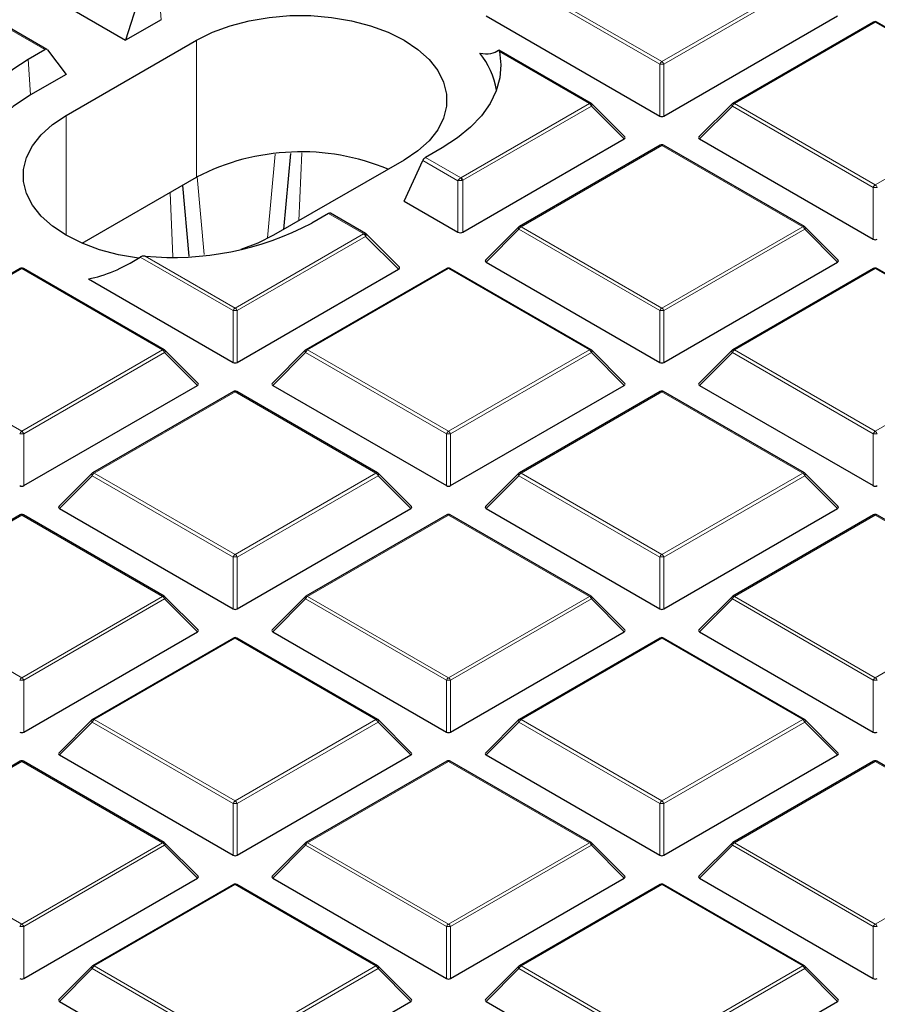
# Model space of a CAD drawing. Units: millimetres. Extents: x 0 to 420, y 0 to 297.
# Drawn here: x 305 to 320, y 189 to 206 of the extents above; entities that cross this region are included whole.
import ezdxf

# ---------------------------------------------------------------- set-up
doc = ezdxf.new("R2010")
doc.units = ezdxf.units.MM

msp = doc.modelspace()

# ---------------------------------------------------------------- linework, layer by layer
at = {"color": 8, "linetype": 'Continuous', "lineweight": 18}
for p, q in [((307.4305, 206.7517), (307.4746, 206.1429)), ((315.9754, 205.3843), (313.5748, 206.7701)), ((313.6098, 206.8136), (316.0104, 205.4278)), ((316.0104, 205.4278), (318.411, 206.8136)), ((318.446, 206.7701), (316.0454, 205.3843)), ((319.647, 206.1001), (317.2464, 204.7143)), ((322.0476, 204.7143), (319.647, 206.1001)), ((305.4934, 205.6335), (304.8933, 205.9799)), ((308.0807, 203.4601), (308.0807, 205.793)), ((314.7745, 204.7143), (313.2421, 205.5989)), ((305.2081, 205.4687), (305.2523, 204.86)), ((315.9754, 204.5011), (315.9754, 205.3843)), ((316.0454, 205.3843), (316.0454, 204.5011)), ((312.5847, 203.4501), (314.7745, 204.7143)), ((317.2464, 204.7143), (319.647, 203.3285)), ((319.647, 203.3285), (322.0476, 204.7143)), ((314.8095, 204.6708), (312.6197, 203.4066)), ((315.3693, 204.1109), (314.8095, 204.6708)), ((317.2114, 204.6708), (316.6515, 204.1109)), ((319.612, 203.2849), (317.2114, 204.6708)), ((305.8584, 202.4691), (305.8584, 204.5101)), ((309.2914, 202.4247), (309.4183, 203.8533)), ((309.8768, 203.8739), (309.8247, 202.7178)), ((316.0104, 204.0008), (313.6098, 202.615)), ((318.411, 202.615), (316.0104, 204.0008)), ((312.5322, 203.3974), (311.9353, 203.742)), ((311.9812, 203.7951), (312.5813, 203.4487)), ((308.0909, 203.4644), (308.2083, 202.1421)), ((312.5322, 202.5235), (312.5322, 203.3974)), ((312.5813, 203.4487), (312.5847, 203.4501)), ((312.6197, 203.4066), (312.6197, 202.5235)), ((307.6775, 202.105), (307.6283, 203.1989)), ((319.612, 202.4018), (319.612, 203.2849)), ((310.9296, 202.4952), (310.3295, 202.8416)), ((313.5748, 202.5714), (313.015, 202.0115)), ((315.9754, 201.1856), (313.5748, 202.5714)), ((313.6098, 202.615), (316.0104, 201.2291)), ((316.0104, 201.2291), (318.411, 202.615)), ((318.446, 202.5714), (316.0454, 201.1856)), ((319.0059, 202.0115), (318.446, 202.5714)), ((308.7373, 201.2291), (310.9271, 202.4933)), ((310.9621, 202.4498), (308.7723, 201.1856)), ((310.9271, 202.4933), (310.9296, 202.4952)), ((311.522, 201.8898), (310.9621, 202.4498)), ((308.7023, 201.1856), (307.121, 202.0985)), ((307.205, 202.1138), (308.7373, 201.2291)), ((305.1008, 201.9015), (302.7002, 200.5156)), ((307.5014, 200.5156), (305.1008, 201.9015)), ((312.3739, 201.9015), (309.9733, 200.5156)), ((314.7745, 200.5156), (312.3739, 201.9015)), ((319.647, 201.9015), (317.2464, 200.5156)), ((322.0476, 200.5156), (319.647, 201.9015)), ((308.7023, 200.3025), (308.7023, 201.1856)), ((308.7723, 201.1856), (308.7723, 200.3025)), ((315.9754, 200.3025), (315.9754, 201.1856)), ((316.0454, 201.1856), (316.0454, 200.3025)), ((302.7002, 200.5156), (305.1008, 199.1298)), ((305.1008, 199.1298), (307.5014, 200.5156)), ((309.9733, 200.5156), (312.3739, 199.1298)), ((312.3739, 199.1298), (314.7745, 200.5156)), ((317.2464, 200.5156), (319.647, 199.1298)), ((319.647, 199.1298), (322.0476, 200.5156)), ((307.5364, 200.4721), (305.1358, 199.0863)), ((308.0962, 199.9122), (307.5364, 200.4721)), ((309.9383, 200.4721), (309.3784, 199.9122)), ((312.3389, 199.0863), (309.9383, 200.4721)), ((314.8095, 200.4721), (312.4089, 199.0863)), ((315.3693, 199.9122), (314.8095, 200.4721)), ((317.2114, 200.4721), (316.6515, 199.9122)), ((319.612, 199.0863), (317.2114, 200.4721)), ((308.7373, 199.8021), (306.3367, 198.4163)), ((311.1379, 198.4163), (308.7373, 199.8021)), ((316.0104, 199.8021), (313.6098, 198.4163)), ((318.411, 198.4163), (316.0104, 199.8021)), ((305.1358, 199.0863), (305.1358, 198.2031)), ((312.3389, 198.2031), (312.3389, 199.0863)), ((312.4089, 199.0863), (312.4089, 198.2031)), ((319.612, 198.2031), (319.612, 199.0863)), ((306.3017, 198.3728), (305.7419, 197.8128)), ((308.7023, 196.9869), (306.3017, 198.3728)), ((306.3367, 198.4163), (308.7373, 197.0305)), ((308.7373, 197.0305), (311.1379, 198.4163)), ((311.1729, 198.3728), (308.7723, 196.9869)), ((311.7328, 197.8128), (311.1729, 198.3728)), ((313.5748, 198.3728), (313.015, 197.8128)), ((315.9754, 196.9869), (313.5748, 198.3728)), ((313.6098, 198.4163), (316.0104, 197.0305)), ((316.0104, 197.0305), (318.411, 198.4163)), ((318.446, 198.3728), (316.0454, 196.9869)), ((319.0059, 197.8128), (318.446, 198.3728)), ((305.1008, 197.7028), (302.7002, 196.317)), ((307.5014, 196.317), (305.1008, 197.7028)), ((312.3739, 197.7028), (309.9733, 196.317)), ((314.7745, 196.317), (312.3739, 197.7028)), ((319.647, 197.7028), (317.2464, 196.317)), ((322.0476, 196.317), (319.647, 197.7028)), ((308.7023, 196.1038), (308.7023, 196.9869)), ((308.7723, 196.9869), (308.7723, 196.1038)), ((315.9754, 196.1038), (315.9754, 196.9869)), ((316.0454, 196.9869), (316.0454, 196.1038)), ((302.7002, 196.317), (305.1008, 194.9311)), ((305.1008, 194.9311), (307.5014, 196.317)), ((309.9733, 196.317), (312.3739, 194.9311)), ((312.3739, 194.9311), (314.7745, 196.317)), ((317.2464, 196.317), (319.647, 194.9311)), ((319.647, 194.9311), (322.0476, 196.317)), ((307.5364, 196.2734), (305.1358, 194.8876)), ((308.0962, 195.7135), (307.5364, 196.2734)), ((309.9383, 196.2734), (309.3784, 195.7135)), ((312.3389, 194.8876), (309.9383, 196.2734)), ((314.8095, 196.2734), (312.4089, 194.8876)), ((315.3693, 195.7135), (314.8095, 196.2734)), ((317.2114, 196.2734), (316.6515, 195.7135)), ((319.612, 194.8876), (317.2114, 196.2734)), ((308.7373, 195.6035), (306.3367, 194.2176)), ((311.1379, 194.2176), (308.7373, 195.6035)), ((316.0104, 195.6035), (313.6098, 194.2176)), ((318.411, 194.2176), (316.0104, 195.6035)), ((305.1358, 194.8876), (305.1358, 194.0045)), ((312.3389, 194.0045), (312.3389, 194.8876)), ((312.4089, 194.8876), (312.4089, 194.0045)), ((319.612, 194.0045), (319.612, 194.8876)), ((306.3017, 194.1741), (305.7419, 193.6142)), ((308.7023, 192.7883), (306.3017, 194.1741)), ((306.3367, 194.2176), (308.7373, 192.8318)), ((308.7373, 192.8318), (311.1379, 194.2176)), ((311.1729, 194.1741), (308.7723, 192.7883)), ((311.7328, 193.6142), (311.1729, 194.1741)), ((313.5748, 194.1741), (313.015, 193.6142)), ((315.9754, 192.7883), (313.5748, 194.1741)), ((313.6098, 194.2176), (316.0104, 192.8318)), ((316.0104, 192.8318), (318.411, 194.2176)), ((318.446, 194.1741), (316.0454, 192.7883)), ((319.0059, 193.6142), (318.446, 194.1741)), ((305.1008, 193.5041), (302.7002, 192.1183)), ((307.5014, 192.1183), (305.1008, 193.5041)), ((312.3739, 193.5041), (309.9733, 192.1183)), ((314.7745, 192.1183), (312.3739, 193.5041)), ((319.647, 193.5041), (317.2464, 192.1183)), ((322.0476, 192.1183), (319.647, 193.5041)), ((308.7023, 191.9051), (308.7023, 192.7883)), ((308.7723, 192.7883), (308.7723, 191.9051)), ((315.9754, 191.9051), (315.9754, 192.7883)), ((316.0454, 192.7883), (316.0454, 191.9051)), ((302.7002, 192.1183), (305.1008, 190.7325)), ((305.1008, 190.7325), (307.5014, 192.1183)), ((309.9733, 192.1183), (312.3739, 190.7325)), ((312.3739, 190.7325), (314.7745, 192.1183)), ((317.2464, 192.1183), (319.647, 190.7325)), ((319.647, 190.7325), (322.0476, 192.1183)), ((307.5364, 192.0748), (305.1358, 190.6889)), ((308.0962, 191.5148), (307.5364, 192.0748)), ((309.9383, 192.0748), (309.3784, 191.5148)), ((312.3389, 190.6889), (309.9383, 192.0748)), ((314.8095, 192.0748), (312.4089, 190.6889)), ((315.3693, 191.5148), (314.8095, 192.0748)), ((317.2114, 192.0748), (316.6515, 191.5148)), ((319.612, 190.6889), (317.2114, 192.0748)), ((308.7373, 191.4048), (306.3367, 190.019)), ((311.1379, 190.019), (308.7373, 191.4048)), ((316.0104, 191.4048), (313.6098, 190.019)), ((318.411, 190.019), (316.0104, 191.4048)), ((305.1358, 190.6889), (305.1358, 189.8058)), ((312.3389, 189.8058), (312.3389, 190.6889)), ((312.4089, 190.6889), (312.4089, 189.8058)), ((319.612, 189.8058), (319.612, 190.6889)), ((306.3017, 189.9754), (305.7419, 189.4155)), ((308.7023, 188.5896), (306.3017, 189.9754)), ((306.3367, 190.019), (308.7373, 188.6331)), ((308.7373, 188.6331), (311.1379, 190.019)), ((311.1729, 189.9754), (308.7723, 188.5896)), ((311.7328, 189.4155), (311.1729, 189.9754)), ((313.5748, 189.9754), (313.015, 189.4155)), ((315.9754, 188.5896), (313.5748, 189.9754)), ((313.6098, 190.019), (316.0104, 188.6331)), ((316.0104, 188.6331), (318.411, 190.019)), ((318.446, 189.9754), (316.0454, 188.5896)), ((319.0059, 189.4155), (318.446, 189.9754))]:
    msp.add_line(p, q, dxfattribs=at)
at = {"color": 7, "linetype": 'Continuous', "lineweight": 25}
for p, q in [((307.1036, 206.5313), (306.8685, 205.793)), ((305.9526, 206.3218), (306.8685, 205.793)), ((313.015, 206.2102), (315.9754, 204.5011)), ((316.0454, 204.5011), (319.0059, 206.2102)), ((307.4746, 206.1429), (306.8685, 205.793)), ((319.6184, 206.103), (317.2178, 204.7171)), ((322.0761, 204.7171), (319.6755, 206.103)), ((305.5304, 205.6362), (304.9328, 205.9812)), ((305.8584, 204.5101), (308.0807, 205.793)), ((305.2081, 205.4687), (305.4934, 205.6335)), ((305.5394, 205.6283), (305.8584, 205.2099)), ((314.803, 204.7171), (313.232, 205.6241)), ((305.8584, 205.2099), (305.2523, 204.86)), ((315.3784, 204.1445), (314.8149, 204.708)), ((317.206, 204.708), (316.6425, 204.1445)), ((312.6197, 202.5235), (315.3693, 204.1109)), ((316.6515, 204.1109), (319.612, 202.4018)), ((309.569, 202.5701), (309.684, 203.8653)), ((312.2665, 203.9599), (311.9812, 203.7951)), ((315.9819, 204.0036), (313.5813, 202.6178)), ((318.4396, 202.6178), (316.039, 204.0036)), ((311.6163, 203.752), (309.3939, 202.4691)), ((311.6163, 203.0522), (311.9353, 203.742)), ((306.1294, 202.3336), (308.0807, 203.4601)), ((307.8391, 203.3205), (307.9462, 202.1145)), ((311.6163, 203.0522), (312.5322, 202.5235)), ((310.3295, 202.8416), (310.0442, 202.6769)), ((310.9616, 202.5009), (310.364, 202.8459)), ((313.5694, 202.6087), (313.0059, 202.0452)), ((319.0149, 202.0452), (318.4514, 202.6087)), ((311.5333, 201.9319), (310.9734, 202.4918)), ((313.015, 202.0115), (315.9754, 200.3025)), ((316.0454, 200.3025), (319.0059, 202.0115)), ((305.0722, 201.9043), (302.6716, 200.5185)), ((307.5299, 200.5185), (305.1294, 201.9043)), ((308.7723, 200.3025), (311.522, 201.8898)), ((312.3453, 201.9043), (309.9447, 200.5185)), ((314.803, 200.5185), (312.4024, 201.9043)), ((319.6184, 201.9043), (317.2178, 200.5185)), ((322.0761, 200.5185), (319.6755, 201.9043)), ((306.2384, 201.7249), (308.7023, 200.3025)), ((308.1053, 199.9459), (307.5418, 200.5094)), ((309.9329, 200.5094), (309.3694, 199.9459)), ((315.3784, 199.9459), (314.8149, 200.5094)), ((317.206, 200.5094), (316.6425, 199.9459)), ((305.1358, 198.2031), (308.0962, 199.9122)), ((309.3784, 199.9122), (312.3389, 198.2031)), ((312.4089, 198.2031), (315.3693, 199.9122)), ((316.6515, 199.9122), (319.612, 198.2031)), ((308.7088, 199.805), (306.3082, 198.4191)), ((311.1665, 198.4191), (308.7659, 199.805)), ((315.9819, 199.805), (313.5813, 198.4191)), ((318.4396, 198.4191), (316.039, 199.805)), ((306.2963, 198.41), (305.7328, 197.8465)), ((311.7418, 197.8465), (311.1783, 198.41)), ((313.5694, 198.41), (313.0059, 197.8465)), ((319.0149, 197.8465), (318.4514, 198.41)), ((305.7419, 197.8128), (308.7023, 196.1038)), ((308.7723, 196.1038), (311.7328, 197.8128)), ((313.015, 197.8128), (315.9754, 196.1038)), ((316.0454, 196.1038), (319.0059, 197.8128)), ((305.0722, 197.7056), (302.6716, 196.3198)), ((307.5299, 196.3198), (305.1294, 197.7056)), ((312.3453, 197.7056), (309.9447, 196.3198)), ((314.803, 196.3198), (312.4024, 197.7056)), ((319.6184, 197.7056), (317.2178, 196.3198)), ((322.0761, 196.3198), (319.6755, 197.7056)), ((308.1053, 195.7472), (307.5418, 196.3107)), ((309.9329, 196.3107), (309.3694, 195.7472)), ((315.3784, 195.7472), (314.8149, 196.3107)), ((317.206, 196.3107), (316.6425, 195.7472)), ((305.1358, 194.0045), (308.0962, 195.7135)), ((309.3784, 195.7135), (312.3389, 194.0045)), ((312.4089, 194.0045), (315.3693, 195.7135)), ((316.6515, 195.7135), (319.612, 194.0045)), ((308.7088, 195.6063), (306.3082, 194.2205)), ((311.1665, 194.2205), (308.7659, 195.6063)), ((315.9819, 195.6063), (313.5813, 194.2205)), ((318.4396, 194.2205), (316.039, 195.6063)), ((306.2963, 194.2114), (305.7328, 193.6478)), ((311.7418, 193.6478), (311.1783, 194.2114)), ((313.5694, 194.2114), (313.0059, 193.6478)), ((319.0149, 193.6478), (318.4514, 194.2114)), ((305.7419, 193.6142), (308.7023, 191.9051)), ((308.7723, 191.9051), (311.7328, 193.6142)), ((313.015, 193.6142), (315.9754, 191.9051)), ((316.0454, 191.9051), (319.0059, 193.6142)), ((305.0722, 193.5069), (302.6716, 192.1211)), ((307.5299, 192.1211), (305.1294, 193.5069)), ((312.3453, 193.5069), (309.9447, 192.1211)), ((314.803, 192.1211), (312.4024, 193.5069)), ((319.6184, 193.5069), (317.2178, 192.1211)), ((322.0761, 192.1211), (319.6755, 193.5069)), ((308.1053, 191.5485), (307.5418, 192.112)), ((309.9329, 192.112), (309.3694, 191.5485)), ((315.3784, 191.5485), (314.8149, 192.112)), ((317.206, 192.112), (316.6425, 191.5485)), ((305.1358, 189.8058), (308.0962, 191.5148)), ((309.3784, 191.5148), (312.3389, 189.8058)), ((312.4089, 189.8058), (315.3693, 191.5148)), ((316.6515, 191.5148), (319.612, 189.8058)), ((308.7088, 191.4076), (306.3082, 190.0218)), ((311.1665, 190.0218), (308.7659, 191.4076)), ((315.9819, 191.4076), (313.5813, 190.0218)), ((318.4396, 190.0218), (316.039, 191.4076)), ((306.2963, 190.0127), (305.7328, 189.4492)), ((311.7418, 189.4492), (311.1783, 190.0127)), ((313.5694, 190.0127), (313.0059, 189.4492)), ((319.0149, 189.4492), (318.4514, 190.0127)), ((305.7419, 189.4155), (308.7023, 187.7065)), ((308.7723, 187.7065), (311.7328, 189.4155)), ((313.015, 189.4155), (315.9754, 187.7065)), ((316.0454, 187.7065), (319.0059, 189.4155))]:
    msp.add_line(p, q, dxfattribs=at)
at = {"color": 7, "linetype": 'Continuous', "lineweight": 25, "flags": 128}
for points in [[(308.0807, 205.793), (308.3503, 205.9279), (308.6504, 206.0392), (308.9748, 206.1247), (309.3171, 206.1828), (309.6702, 206.2121), (310.0268, 206.2121), (310.3799, 206.1828), (310.7222, 206.1247), (311.0466, 206.0392), (311.3467, 205.9279), (311.6163, 205.793), (311.8499, 205.6374), (312.0427, 205.4642), (312.1909, 205.2769), (312.2914, 205.0793), (312.3421, 204.8755), (312.3421, 204.6696), (312.2914, 204.4657), (312.1909, 204.2682), (312.0427, 204.0809), (311.8499, 203.9076), (311.6163, 203.752)], [(313.2421, 205.5989), (313.268, 205.3753), (313.2498, 205.1513), (313.1877, 204.9301), (313.0826, 204.7143), (312.9357, 204.5068), (312.7491, 204.3102), (312.5251, 204.1271), (312.2665, 203.9599)], [(304.2326, 203.8297), (304.2067, 204.0533), (304.2249, 204.2773), (304.287, 204.4985), (304.3921, 204.7143), (304.5389, 204.9218), (304.7256, 205.1184), (304.9496, 205.3015), (305.2081, 205.4687)], [(305.2523, 204.86), (304.9552, 204.6637), (304.7064, 204.4461), (304.5104, 204.2112), (304.3708, 203.9633), (304.2902, 203.7068), (304.2751, 203.6058)], [(307.0911, 202.0798), (306.7525, 202.1374), (306.428, 202.2229), (306.128, 202.3342), (305.8584, 202.4691), (305.6248, 202.6247), (305.432, 202.7979), (305.2838, 202.9852), (305.1833, 203.1828), (305.1325, 203.3866), (305.1325, 203.5926), (305.1833, 203.7964), (305.2838, 203.9939), (305.432, 204.1813), (305.6248, 204.3545), (305.8584, 204.5101)], [(309.3939, 202.4691), (309.1244, 202.3342), (308.8338, 202.2259)]]:
    msp.add_lwpolyline(points, dxfattribs=at)
at = {"color": 8, "linetype": 'Continuous', "lineweight": 18, "flags": 128}
for points in [[(314.8095, 204.6708), (314.8134, 204.678), (314.8164, 204.6849), (314.8181, 204.6913), (314.8187, 204.6972), (314.8181, 204.7022), (314.8164, 204.7062), (314.8149, 204.708)], [(317.2114, 204.6708), (317.2074, 204.678), (317.2045, 204.6849), (317.2027, 204.6913), (317.2021, 204.6972), (317.2027, 204.7022), (317.2045, 204.7062), (317.206, 204.708)], [(313.5748, 202.5714), (313.5709, 202.5786), (313.568, 202.5856), (313.5662, 202.592), (313.5656, 202.5978), (313.5662, 202.6028), (313.568, 202.6069), (313.5694, 202.6087)], [(318.4514, 202.6087), (318.4529, 202.6069), (318.4547, 202.6028), (318.4553, 202.5978), (318.4547, 202.592), (318.4529, 202.5856), (318.45, 202.5786), (318.446, 202.5714)], [(307.5418, 200.5094), (307.5433, 200.5076), (307.545, 200.5035), (307.5456, 200.4985), (307.545, 200.4927), (307.5433, 200.4862), (307.5403, 200.4793), (307.5364, 200.4721)], [(309.9383, 200.4721), (309.9343, 200.4793), (309.9314, 200.4862), (309.9296, 200.4927), (309.929, 200.4985), (309.9296, 200.5035), (309.9314, 200.5076), (309.9329, 200.5094)], [(314.8149, 200.5094), (314.8164, 200.5076), (314.8181, 200.5035), (314.8187, 200.4985), (314.8181, 200.4927), (314.8164, 200.4862), (314.8134, 200.4793), (314.8095, 200.4721)], [(317.2114, 200.4721), (317.2074, 200.4793), (317.2045, 200.4862), (317.2027, 200.4927), (317.2021, 200.4985), (317.2027, 200.5035), (317.2045, 200.5076), (317.206, 200.5094)], [(306.3017, 198.3728), (306.2978, 198.38), (306.2949, 198.3869), (306.2931, 198.3933), (306.2925, 198.3991), (306.2931, 198.4042), (306.2949, 198.4082), (306.2963, 198.41)], [(311.1783, 198.41), (311.1798, 198.4082), (311.1816, 198.4042), (311.1822, 198.3991), (311.1816, 198.3933), (311.1798, 198.3869), (311.1769, 198.38), (311.1729, 198.3728)], [(313.5748, 198.3728), (313.5709, 198.38), (313.568, 198.3869), (313.5662, 198.3933), (313.5656, 198.3991), (313.5662, 198.4042), (313.568, 198.4082), (313.5694, 198.41)], [(318.4514, 198.41), (318.4529, 198.4082), (318.4547, 198.4042), (318.4553, 198.3991), (318.4547, 198.3933), (318.4529, 198.3869), (318.45, 198.38), (318.446, 198.3728)], [(307.5418, 196.3107), (307.5433, 196.3089), (307.545, 196.3048), (307.5456, 196.2998), (307.545, 196.294), (307.5433, 196.2875), (307.5403, 196.2806), (307.5364, 196.2734)], [(309.9383, 196.2734), (309.9343, 196.2806), (309.9314, 196.2875), (309.9296, 196.294), (309.929, 196.2998), (309.9296, 196.3048), (309.9314, 196.3089), (309.9329, 196.3107)], [(314.8149, 196.3107), (314.8164, 196.3089), (314.8181, 196.3048), (314.8187, 196.2998), (314.8181, 196.294), (314.8164, 196.2875), (314.8134, 196.2806), (314.8095, 196.2734)], [(317.2114, 196.2734), (317.2074, 196.2806), (317.2045, 196.2875), (317.2027, 196.294), (317.2021, 196.2998), (317.2027, 196.3048), (317.2045, 196.3089), (317.206, 196.3107)], [(306.3017, 194.1741), (306.2978, 194.1813), (306.2949, 194.1882), (306.2931, 194.1947), (306.2925, 194.2005), (306.2931, 194.2055), (306.2949, 194.2096), (306.2963, 194.2114)], [(311.1783, 194.2114), (311.1798, 194.2096), (311.1816, 194.2055), (311.1822, 194.2005), (311.1816, 194.1947), (311.1798, 194.1882), (311.1769, 194.1813), (311.1729, 194.1741)], [(313.5748, 194.1741), (313.5709, 194.1813), (313.568, 194.1882), (313.5662, 194.1947), (313.5656, 194.2005), (313.5662, 194.2055), (313.568, 194.2096), (313.5694, 194.2114)], [(318.4514, 194.2114), (318.4529, 194.2096), (318.4547, 194.2055), (318.4553, 194.2005), (318.4547, 194.1947), (318.4529, 194.1882), (318.45, 194.1813), (318.446, 194.1741)], [(307.5418, 192.112), (307.5433, 192.1102), (307.545, 192.1062), (307.5456, 192.1011), (307.545, 192.0953), (307.5433, 192.0889), (307.5403, 192.082), (307.5364, 192.0748)], [(309.9383, 192.0748), (309.9343, 192.082), (309.9314, 192.0889), (309.9296, 192.0953), (309.929, 192.1011), (309.9296, 192.1062), (309.9314, 192.1102), (309.9329, 192.112)], [(314.8149, 192.112), (314.8164, 192.1102), (314.8181, 192.1062), (314.8187, 192.1011), (314.8181, 192.0953), (314.8164, 192.0889), (314.8134, 192.082), (314.8095, 192.0748)], [(317.2114, 192.0748), (317.2074, 192.082), (317.2045, 192.0889), (317.2027, 192.0953), (317.2021, 192.1011), (317.2027, 192.1062), (317.2045, 192.1102), (317.206, 192.112)], [(306.3017, 189.9754), (306.2978, 189.9826), (306.2949, 189.9895), (306.2931, 189.996), (306.2925, 190.0018), (306.2931, 190.0068), (306.2949, 190.0109), (306.2963, 190.0127)], [(311.1783, 190.0127), (311.1798, 190.0109), (311.1816, 190.0068), (311.1822, 190.0018), (311.1816, 189.996), (311.1798, 189.9895), (311.1769, 189.9826), (311.1729, 189.9754)], [(313.5748, 189.9754), (313.5709, 189.9826), (313.568, 189.9895), (313.5662, 189.996), (313.5656, 190.0018), (313.5662, 190.0068), (313.568, 190.0109), (313.5694, 190.0127)], [(318.4514, 190.0127), (318.4529, 190.0109), (318.4547, 190.0068), (318.4553, 190.0018), (318.4547, 189.996), (318.4529, 189.9895), (318.45, 189.9826), (318.446, 189.9754)]]:
    msp.add_lwpolyline(points, dxfattribs=at)
at = {"color": 7, "linetype": 'Continuous', "lineweight": 25}
for centre, radius, start, end in [((319.647, 206.0535), 0.0571, 60.00269, 119.99731), ((311.8726, 204.7225), 1.3383, 9.48934, 39.49493), ((314.7745, 204.6676), 0.0571, 44.99845, 60.00269), ((317.2464, 204.6676), 0.0571, 119.99731, 135.00155), ((316.0104, 203.9541), 0.0571, 60.00269, 119.99731), ((309.8589, 200.0116), 3.8799, 67.47566, 117.27737), ((307.6718, 207.1988), 5.1065, 264.75452, 297.6837), ((313.6098, 202.5683), 0.0571, 119.99731, 135.00155), ((318.411, 202.5683), 0.0571, 44.99845, 60.00269), ((305.1008, 201.8548), 0.0571, 60.00269, 119.99731), ((312.3739, 201.8548), 0.0571, 60.00269, 119.99731), ((319.647, 201.8548), 0.0571, 60.00269, 119.99731), ((307.5014, 200.469), 0.0571, 44.99845, 60.00269), ((309.9733, 200.469), 0.0571, 119.99731, 135.00155), ((314.7745, 200.469), 0.0571, 44.99845, 60.00269), ((317.2464, 200.469), 0.0571, 119.99731, 135.00155), ((308.7373, 199.7555), 0.0571, 60.00269, 119.99731), ((316.0104, 199.7555), 0.0571, 60.00269, 119.99731), ((306.3367, 198.3696), 0.0571, 119.99731, 135.00155), ((311.1379, 198.3696), 0.0571, 44.99845, 60.00269), ((313.6098, 198.3696), 0.0571, 119.99731, 135.00155), ((318.411, 198.3696), 0.0571, 44.99845, 60.00269), ((305.1008, 197.6561), 0.0571, 60.00269, 119.99731), ((312.3739, 197.6561), 0.0571, 60.00269, 119.99731), ((319.647, 197.6561), 0.0571, 60.00269, 119.99731), ((307.5014, 196.2703), 0.0571, 44.99845, 60.00269), ((309.9733, 196.2703), 0.0571, 119.99731, 135.00155), ((314.7745, 196.2703), 0.0571, 44.99845, 60.00269), ((317.2464, 196.2703), 0.0571, 119.99731, 135.00155), ((308.7373, 195.5568), 0.0571, 60.00269, 119.99731), ((316.0104, 195.5568), 0.0571, 60.00269, 119.99731), ((306.3367, 194.171), 0.0571, 119.99731, 135.00155), ((311.1379, 194.171), 0.0571, 44.99845, 60.00269), ((313.6098, 194.171), 0.0571, 119.99731, 135.00155), ((318.411, 194.171), 0.0571, 44.99845, 60.00269), ((305.1008, 193.4575), 0.0571, 60.00269, 119.99731), ((312.3739, 193.4575), 0.0571, 60.00269, 119.99731), ((319.647, 193.4575), 0.0571, 60.00269, 119.99731), ((307.5014, 192.0716), 0.0571, 44.99845, 60.00269), ((309.9733, 192.0716), 0.0571, 119.99731, 135.00155), ((314.7745, 192.0716), 0.0571, 44.99845, 60.00269), ((317.2464, 192.0716), 0.0571, 119.99731, 135.00155), ((308.7373, 191.3581), 0.0571, 60.00269, 119.99731), ((316.0104, 191.3581), 0.0571, 60.00269, 119.99731), ((306.3367, 189.9723), 0.0571, 119.99731, 135.00155), ((311.1379, 189.9723), 0.0571, 44.99845, 60.00269), ((313.6098, 189.9723), 0.0571, 119.99731, 135.00155), ((318.411, 189.9723), 0.0571, 44.99845, 60.00269)]:
    msp.add_arc(centre, radius, start, end, dxfattribs=at)
at = {"color": 8, "linetype": 'Continuous', "lineweight": 18}
for centre, radius, start, end in [((319.6302, 206.0766), 0.0289, 54.53278, 114.15676), ((319.6637, 206.0766), 0.0289, 65.84324, 125.46722), ((316.0577, 205.354), 0.0877, 122.63797, 159.77289), ((316.0104, 204.6608), 0.7244, 87.23102, 92.76898), ((315.9631, 205.354), 0.0877, 20.22711, 57.36203), ((314.7912, 204.6908), 0.0289, 65.84324, 125.46722), ((314.7272, 204.6404), 0.0877, 20.22711, 57.36203), ((317.2937, 204.6404), 0.0877, 122.63797, 159.77289), ((317.2296, 204.6908), 0.0289, 54.53278, 114.15676), ((315.9937, 203.9773), 0.0289, 54.53278, 114.15676), ((316.0272, 203.9773), 0.0289, 65.84324, 125.46722), ((312.4946, 203.3781), 0.1118, 14.27381, 39.1302), ((312.5374, 203.3763), 0.0877, 20.22711, 57.36203), ((319.6943, 203.2546), 0.0877, 122.63797, 159.77289), ((319.647, 202.5614), 0.7244, 87.23102, 92.76898), ((319.5997, 203.2546), 0.0877, 20.22711, 57.36203), ((313.6571, 202.5411), 0.0877, 122.63797, 159.77289), ((313.5931, 202.5914), 0.0289, 54.53278, 114.15676), ((318.4278, 202.5914), 0.0289, 65.84324, 125.46722), ((318.3637, 202.5411), 0.0877, 20.22711, 57.36203), ((310.8798, 202.4194), 0.0877, 20.22711, 57.36203), ((310.9062, 202.4228), 0.0761, 32.21958, 72.0938), ((305.084, 201.8779), 0.0289, 54.53278, 114.15676), ((305.1175, 201.8779), 0.0289, 65.84324, 125.46722), ((312.3571, 201.8779), 0.0289, 54.53278, 114.15676), ((312.3906, 201.8779), 0.0289, 65.84324, 125.46722), ((319.6302, 201.8779), 0.0289, 54.53278, 114.15676), ((319.6637, 201.8779), 0.0289, 65.84324, 125.46722), ((308.7846, 201.1553), 0.0877, 122.63797, 159.77289), ((308.7373, 200.4621), 0.7244, 87.23102, 92.76898), ((308.69, 201.1553), 0.0877, 20.22711, 57.36203), ((316.0577, 201.1553), 0.0877, 122.63797, 159.77289), ((316.0104, 200.4621), 0.7244, 87.23102, 92.76898), ((315.9631, 201.1553), 0.0877, 20.22711, 57.36203), ((307.5181, 200.4921), 0.0289, 65.84324, 125.46722), ((307.4541, 200.4418), 0.0877, 20.22711, 57.36203), ((310.0206, 200.4418), 0.0877, 122.63797, 159.77289), ((309.9565, 200.4921), 0.0289, 54.53278, 114.15676), ((314.7912, 200.4921), 0.0289, 65.84324, 125.46722), ((314.7272, 200.4418), 0.0877, 20.22711, 57.36203), ((317.2937, 200.4418), 0.0877, 122.63797, 159.77289), ((317.2296, 200.4921), 0.0289, 54.53278, 114.15676), ((308.7206, 199.7786), 0.0289, 54.53278, 114.15676), ((308.7541, 199.7786), 0.0289, 65.84324, 125.46722), ((315.9937, 199.7786), 0.0289, 54.53278, 114.15676), ((316.0272, 199.7786), 0.0289, 65.84324, 125.46722), ((305.1481, 199.0559), 0.0877, 122.63797, 159.77289), ((305.1008, 198.3628), 0.7244, 87.23102, 92.76898), ((305.0535, 199.0559), 0.0877, 20.22711, 57.36203), ((312.4212, 199.0559), 0.0877, 122.63797, 159.77289), ((312.3739, 198.3628), 0.7244, 87.23102, 92.76898), ((312.3266, 199.0559), 0.0877, 20.22711, 57.36203), ((319.6943, 199.0559), 0.0877, 122.63797, 159.77289), ((319.647, 198.3628), 0.7244, 87.23102, 92.76898), ((319.5997, 199.0559), 0.0877, 20.22711, 57.36203), ((306.384, 198.3424), 0.0877, 122.63797, 159.77289), ((306.32, 198.3928), 0.0289, 54.53278, 114.15676), ((311.1547, 198.3928), 0.0289, 65.84324, 125.46722), ((311.0906, 198.3424), 0.0877, 20.22711, 57.36203), ((313.6571, 198.3424), 0.0877, 122.63797, 159.77289), ((313.5931, 198.3928), 0.0289, 54.53278, 114.15676), ((318.4278, 198.3928), 0.0289, 65.84324, 125.46722), ((318.3637, 198.3424), 0.0877, 20.22711, 57.36203), ((305.084, 197.6793), 0.0289, 54.53278, 114.15676), ((305.1175, 197.6793), 0.0289, 65.84324, 125.46722), ((312.3571, 197.6793), 0.0289, 54.53278, 114.15676), ((312.3906, 197.6793), 0.0289, 65.84324, 125.46722), ((319.6302, 197.6793), 0.0289, 54.53278, 114.15676), ((319.6637, 197.6793), 0.0289, 65.84324, 125.46722), ((308.7846, 196.9566), 0.0877, 122.63797, 159.77289), ((308.7373, 196.2634), 0.7244, 87.23102, 92.76898), ((308.69, 196.9566), 0.0877, 20.22711, 57.36203), ((316.0577, 196.9566), 0.0877, 122.63797, 159.77289), ((316.0104, 196.2634), 0.7244, 87.23102, 92.76898), ((315.9631, 196.9566), 0.0877, 20.22711, 57.36203), ((307.5181, 196.2934), 0.0289, 65.84324, 125.46722), ((307.4541, 196.2431), 0.0877, 20.22711, 57.36203), ((310.0206, 196.2431), 0.0877, 122.63797, 159.77289), ((309.9565, 196.2934), 0.0289, 54.53278, 114.15676), ((314.7912, 196.2934), 0.0289, 65.84324, 125.46722), ((314.7272, 196.2431), 0.0877, 20.22711, 57.36203), ((317.2937, 196.2431), 0.0877, 122.63797, 159.77289), ((317.2296, 196.2934), 0.0289, 54.53278, 114.15676), ((308.7206, 195.5799), 0.0289, 54.53278, 114.15676), ((308.7541, 195.5799), 0.0289, 65.84324, 125.46722), ((315.9937, 195.5799), 0.0289, 54.53278, 114.15676), ((316.0272, 195.5799), 0.0289, 65.84324, 125.46722), ((305.1481, 194.8573), 0.0877, 122.63797, 159.77289), ((305.1008, 194.1641), 0.7244, 87.23102, 92.76898), ((305.0535, 194.8573), 0.0877, 20.22711, 57.36203), ((312.4212, 194.8573), 0.0877, 122.63797, 159.77289), ((312.3739, 194.1641), 0.7244, 87.23102, 92.76898), ((312.3266, 194.8573), 0.0877, 20.22711, 57.36203), ((319.6943, 194.8573), 0.0877, 122.63797, 159.77289), ((319.647, 194.1641), 0.7244, 87.23102, 92.76898), ((319.5997, 194.8573), 0.0877, 20.22711, 57.36203), ((306.384, 194.1438), 0.0877, 122.63797, 159.77289), ((306.32, 194.1941), 0.0289, 54.53278, 114.15676), ((311.1547, 194.1941), 0.0289, 65.84324, 125.46722), ((311.0906, 194.1438), 0.0877, 20.22711, 57.36203), ((313.6571, 194.1438), 0.0877, 122.63797, 159.77289), ((313.5931, 194.1941), 0.0289, 54.53278, 114.15676), ((318.4278, 194.1941), 0.0289, 65.84324, 125.46722), ((318.3637, 194.1438), 0.0877, 20.22711, 57.36203), ((305.084, 193.4806), 0.0289, 54.53278, 114.15676), ((305.1175, 193.4806), 0.0289, 65.84324, 125.46722), ((312.3571, 193.4806), 0.0289, 54.53278, 114.15676), ((312.3906, 193.4806), 0.0289, 65.84324, 125.46722), ((319.6302, 193.4806), 0.0289, 54.53278, 114.15676), ((319.6637, 193.4806), 0.0289, 65.84324, 125.46722), ((308.7846, 192.7579), 0.0877, 122.63797, 159.77289), ((308.7373, 192.0648), 0.7244, 87.23102, 92.76898), ((308.69, 192.7579), 0.0877, 20.22711, 57.36203), ((316.0577, 192.7579), 0.0877, 122.63797, 159.77289), ((316.0104, 192.0648), 0.7244, 87.23102, 92.76898), ((315.9631, 192.7579), 0.0877, 20.22711, 57.36203), ((307.5181, 192.0948), 0.0289, 65.84324, 125.46722), ((307.4541, 192.0444), 0.0877, 20.22711, 57.36203), ((310.0206, 192.0444), 0.0877, 122.63797, 159.77289), ((309.9565, 192.0948), 0.0289, 54.53278, 114.15676), ((314.7912, 192.0948), 0.0289, 65.84324, 125.46722), ((314.7272, 192.0444), 0.0877, 20.22711, 57.36203), ((317.2937, 192.0444), 0.0877, 122.63797, 159.77289), ((317.2296, 192.0948), 0.0289, 54.53278, 114.15676), ((308.7206, 191.3813), 0.0289, 54.53278, 114.15676), ((308.7541, 191.3813), 0.0289, 65.84324, 125.46722), ((315.9937, 191.3813), 0.0289, 54.53278, 114.15676), ((316.0272, 191.3813), 0.0289, 65.84324, 125.46722), ((305.1481, 190.6586), 0.0877, 122.63797, 159.77289), ((305.1008, 189.9654), 0.7244, 87.23102, 92.76898), ((305.0535, 190.6586), 0.0877, 20.22711, 57.36203), ((312.4212, 190.6586), 0.0877, 122.63797, 159.77289), ((312.3739, 189.9654), 0.7244, 87.23102, 92.76898), ((312.3266, 190.6586), 0.0877, 20.22711, 57.36203), ((319.6943, 190.6586), 0.0877, 122.63797, 159.77289), ((319.647, 189.9654), 0.7244, 87.23102, 92.76898), ((319.5997, 190.6586), 0.0877, 20.22711, 57.36203), ((306.384, 189.9451), 0.0877, 122.63797, 159.77289), ((306.32, 189.9954), 0.0289, 54.53278, 114.15676), ((311.1547, 189.9954), 0.0289, 65.84324, 125.46722), ((311.0906, 189.9451), 0.0877, 20.22711, 57.36203), ((313.6571, 189.9451), 0.0877, 122.63797, 159.77289), ((313.5931, 189.9954), 0.0289, 54.53278, 114.15676), ((318.4278, 189.9954), 0.0289, 65.84324, 125.46722), ((318.3637, 189.9451), 0.0877, 20.22711, 57.36203)]:
    msp.add_arc(centre, radius, start, end, dxfattribs=at)
at = {"color": 7, "linetype": 'Continuous', "lineweight": 25}
for centre, major_axis, ratio, start_param, end_param in [((305.4979, 205.5726), (0.0305, 0.0647), 0.625261, 5.9693522, 7.0165498), ((309.4281, 209.8156), (-3.8092, 4.1835), 0.2009485, 2.8884346, 3.1308531), ((316.0104, 204.5348), (0.0571, 0), 0.7452752, 4.0533309, 5.371447), ((315.311, 204.1311), (0.0738, 0), 0.4471651, 5.6241273, 6.9422433), ((316.7098, 204.1311), (0.0738, 0), 0.4471651, 2.4825346, 3.8006507), ((311.9768, 203.7394), (0.04, 0.0593), 0.5250234, 0.8219635, 1.869161), ((310.3251, 202.7859), (0.04, 0.0593), 0.5250234, 0.0366466, 0.8219635), ((310.9242, 202.44), (0.0378, 0.0606), 0.4794755, 6.0375754, 6.299456), ((312.5759, 202.5656), (0.0714, 0), 0.7452752, 4.0533309, 5.371447), ((310.9242, 202.44), (0.049, 0.052), 0.3394747, 6.2731594, 6.5117436), ((319.647, 202.4355), (0.0571, 0), 0.7452752, 4.0533309, 5.371447), ((308.0466, 209.0181), (2.5596, 7.2496), 0.406052, 3.3753289, 3.6177474), ((313.0733, 202.0317), (0.0738, 0), 0.4471651, 2.4825346, 3.8006507), ((318.9476, 202.0317), (0.0738, 0), 0.4471651, 5.6241273, 6.9422433), ((311.4491, 201.9151), (0.0922, 0), 0.4471651, 5.6241273, 6.9422433), ((308.7373, 200.3361), (0.0571, 0), 0.7452752, 4.0533309, 5.371447), ((316.0104, 200.3361), (0.0571, 0), 0.7452752, 4.0533309, 5.371447), ((308.0379, 199.9324), (0.0738, 0), 0.4471651, 5.6241273, 6.9422433), ((309.4367, 199.9324), (0.0738, 0), 0.4471651, 2.4825346, 3.8006507), ((315.311, 199.9324), (0.0738, 0), 0.4471651, 5.6241273, 6.9422433), ((316.7098, 199.9324), (0.0738, 0), 0.4471651, 2.4825346, 3.8006507), ((305.1008, 198.2368), (0.0571, 0), 0.7452752, 4.0533309, 5.371447), ((312.3739, 198.2368), (0.0571, 0), 0.7452752, 4.0533309, 5.371447), ((319.647, 198.2368), (0.0571, 0), 0.7452752, 4.0533309, 5.371447), ((305.8002, 197.8331), (0.0738, 0), 0.4471651, 2.4825346, 3.8006507), ((311.6745, 197.8331), (0.0738, 0), 0.4471651, 5.6241273, 6.9422433), ((313.0733, 197.8331), (0.0738, 0), 0.4471651, 2.4825346, 3.8006507), ((318.9476, 197.8331), (0.0738, 0), 0.4471651, 5.6241273, 6.9422433), ((308.7373, 196.1375), (0.0571, 0), 0.7452752, 4.0533309, 5.371447), ((316.0104, 196.1375), (0.0571, 0), 0.7452752, 4.0533309, 5.371447), ((308.0379, 195.7337), (0.0738, 0), 0.4471651, 5.6241273, 6.9422433), ((309.4367, 195.7337), (0.0738, 0), 0.4471651, 2.4825346, 3.8006507), ((315.311, 195.7337), (0.0738, 0), 0.4471651, 5.6241273, 6.9422433), ((316.7098, 195.7337), (0.0738, 0), 0.4471651, 2.4825346, 3.8006507), ((305.1008, 194.0381), (0.0571, 0), 0.7452752, 4.0533309, 5.371447), ((312.3739, 194.0381), (0.0571, 0), 0.7452752, 4.0533309, 5.371447), ((319.647, 194.0381), (0.0571, 0), 0.7452752, 4.0533309, 5.371447), ((305.8002, 193.6344), (0.0738, 0), 0.4471651, 2.4825346, 3.8006507), ((311.6745, 193.6344), (0.0738, 0), 0.4471651, 5.6241273, 6.9422433), ((313.0733, 193.6344), (0.0738, 0), 0.4471651, 2.4825346, 3.8006507), ((318.9476, 193.6344), (0.0738, 0), 0.4471651, 5.6241273, 6.9422433), ((308.7373, 191.9388), (0.0571, 0), 0.7452752, 4.0533309, 5.371447), ((316.0104, 191.9388), (0.0571, 0), 0.7452752, 4.0533309, 5.371447), ((308.0379, 191.535), (0.0738, 0), 0.4471651, 5.6241273, 6.9422433), ((309.4367, 191.535), (0.0738, 0), 0.4471651, 2.4825346, 3.8006507), ((315.311, 191.535), (0.0738, 0), 0.4471651, 5.6241273, 6.9422433), ((316.7098, 191.535), (0.0738, 0), 0.4471651, 2.4825346, 3.8006507), ((305.1008, 189.8395), (0.0571, 0), 0.7452752, 4.0533309, 5.371447), ((312.3739, 189.8395), (0.0571, 0), 0.7452752, 4.0533309, 5.371447), ((319.647, 189.8395), (0.0571, 0), 0.7452752, 4.0533309, 5.371447), ((305.8002, 189.4357), (0.0738, 0), 0.4471651, 2.4825346, 3.8006507), ((311.6745, 189.4357), (0.0738, 0), 0.4471651, 5.6241273, 6.9422433), ((313.0733, 189.4357), (0.0738, 0), 0.4471651, 2.4825346, 3.8006507), ((318.9476, 189.4357), (0.0738, 0), 0.4471651, 5.6241273, 6.9422433)]:
    msp.add_ellipse(centre, major_axis=major_axis, ratio=ratio, start_param=start_param, end_param=end_param, dxfattribs=at)
at = {"color": 8, "linetype": 'Continuous', "lineweight": 18}
for centre, major_axis, ratio, start_param, end_param in [((312.5759, 203.3935), (0.0442, 0.0567), 0.5438869, 0.8608981, 1.9080957), ((312.5759, 203.3935), (0.0714, 0.0071), 0.1433808, 1.168384, 2.2155816), ((312.5759, 203.4119), (0.0714, 0), 0.0936466, 5.1005285, 5.371447), ((310.9242, 202.44), (0.0378, 0.0606), 0.4794755, 0.0162707, 0.8015876), ((310.9126, 202.4517), (0.0593, 0.0414), 0.4950379, 5.2915413, 5.5624598), ((310.9242, 202.44), (0.049, 0.052), 0.3394747, 5.4645461, 6.2731594)]:
    msp.add_ellipse(centre, major_axis=major_axis, ratio=ratio, start_param=start_param, end_param=end_param, dxfattribs=at)
at = {"color": 7, "linetype": 'Continuous', "lineweight": 25}
for points, knots in [([(383.7364, 193.0488), (383.7367, 193.0651), (383.7442, 193.4615), (383.7171, 194.2379), (383.6516, 195.3769), (383.5359, 196.5139), (383.3767, 197.6485), (383.1722, 198.7801), (382.9229, 199.9081), (382.6288, 201.0321), (382.2899, 202.1514), (381.9063, 203.2656), (381.4779, 204.3739), (381.0049, 205.4758), (380.4873, 206.5707), (379.9253, 207.6578), (379.3189, 208.7364), (378.6684, 209.8058), (377.9741, 210.8652), (377.2364, 211.9138), (376.4555, 212.9509), (375.6319, 213.9756), (374.7662, 214.9872), (373.859, 215.9848), (372.9109, 216.9678), (371.9225, 217.9352), (370.8947, 218.8865), (369.8283, 219.8209), (368.724, 220.7378), (367.5827, 221.6366), (366.4052, 222.5166), (365.1926, 223.3773), (363.9456, 224.2183), (362.6652, 225.0389), (361.3524, 225.8388), (360.0081, 226.6176), (358.6331, 227.3748), (357.2286, 228.11), (355.7954, 228.8229), (354.3345, 229.5133), (352.8467, 230.1806), (351.3332, 230.8248), (349.7947, 231.4454), (348.2323, 232.0423), (346.6469, 232.6151), (345.0395, 233.1636), (343.411, 233.6877), (341.7625, 234.187), (340.0949, 234.6615), (338.4091, 235.1107), (336.7062, 235.5347), (334.9872, 235.9332), (333.253, 236.306), (331.5048, 236.653), (329.7434, 236.9741), (327.97, 237.269), (326.1855, 237.5378), (324.3909, 237.7802), (322.5874, 237.9961), (320.7759, 238.1856), (318.9575, 238.3484), (317.1332, 238.4845), (315.3041, 238.5939), (313.4712, 238.6765), (311.6357, 238.7323), (309.7984, 238.7612), (307.9606, 238.7633), (306.1232, 238.7385), (304.2874, 238.6869), (302.4541, 238.6084), (300.6244, 238.5033), (298.7996, 238.3708), (297.0544, 238.2205), (295.9215, 238.1013), (295.3921, 238.0456)], [0, 0, 0, 0, 0.0005737, 0.013921, 0.0272671, 0.0406183, 0.053982, 0.0673655, 0.0807756, 0.0942186, 0.1077002, 0.1212257, 0.1347993, 0.1484246, 0.1621043, 0.1758402, 0.189633, 0.2034828, 0.2173887, 0.231349, 0.2453615, 0.2594231, 0.2735305, 0.2876799, 0.3018672, 0.3160884, 0.3303392, 0.3446156, 0.3589136, 0.3732294, 0.3875596, 0.401901, 0.4162507, 0.4306061, 0.4449648, 0.4593249, 0.4736841, 0.4880411, 0.5023947, 0.5167441, 0.5310884, 0.545427, 0.5597596, 0.5740859, 0.5884056, 0.6027187, 0.6170251, 0.6313249, 0.6456182, 0.6599053, 0.6741862, 0.6884614, 0.702731, 0.7169953, 0.7312547, 0.7455096, 0.7597602, 0.774007, 0.7882503, 0.8024906, 0.8167281, 0.8309634, 0.8451967, 0.8594286, 0.8736593, 0.8878894, 0.9021191, 0.916349, 0.9305793, 0.9448104, 0.9590427, 0.9732767, 0.9875126, 1, 1, 1, 1]), ([(313.2281, 205.6241), (313.2297, 205.6243), (313.2339, 205.6248), (313.2387, 205.6133), (313.2414, 205.602), (313.2421, 205.5989)], [0, 0, 0, 0, 0.3164791, 0.8137969, 1, 1, 1, 1]), ([(307.205, 202.1138), (307.188, 202.1138), (307.1598, 202.1139), (307.1324, 202.1053), (307.1225, 202.0994), (307.121, 202.0985)], [0, 0, 0, 0, 0.5609571, 0.9310375, 1, 1, 1, 1])]:
    msp.add_open_spline(points, degree=3, knots=knots, dxfattribs=at)

doc.saveas('drawing.dxf')
